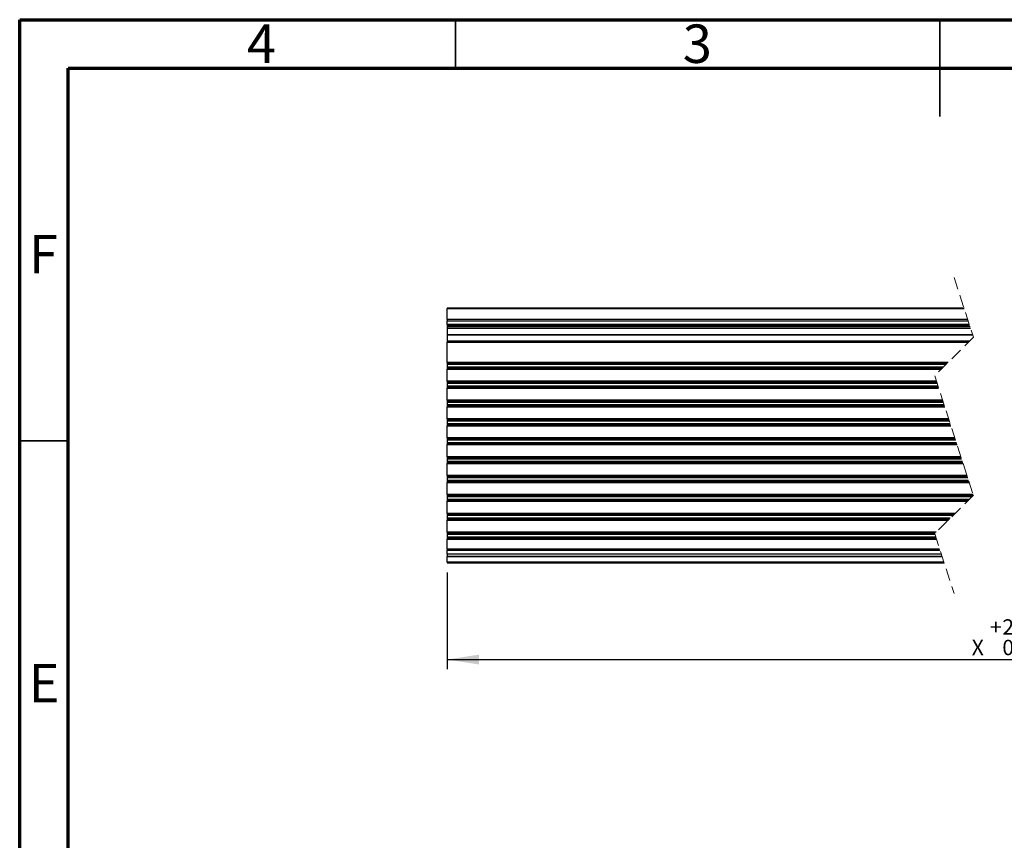
# Model space of a CAD drawing. Units: millimetres. Extents: x 15 to 205, y 5 to 292.
# Drawn here: x 15 to 117, y 207 to 292 of the extents above; entities that cross this region are included whole.
import ezdxf

# ---------------------------------------------------------------- set-up
doc = ezdxf.new("R2010")
doc.units = ezdxf.units.MM
doc.linetypes.add('HIDDEN', pattern=[1.905, 1.27, -0.635])
doc.layers.add('FORMAT', color=7, linetype='Continuous')
doc.styles.add('SLDTEXTSTYLE0', font='TXT', dxfattribs={"width": 0.75})
doc.dimstyles.new('SLDDIMSTYLE4', dxfattribs={"dimtxt": 1.5875, "dimasz": 3.302, "dimexe": 0, "dimexo": 0.0625, "dimgap": 0.396875, "dimtad": 1, "dimlfac": 2, "dimrnd": 1e-09, "dimzin": 12, "dimdsep": 46, "dimtxsty": 'SLDTEXTSTYLE0', "dimsah": 1, "dimcen": 0.09, "dimadec": 0, "dimazin": 3, "dimtol": 1, "dimtp": 2, "dimtfac": 1, "dimtofl": 0, "dimtmove": 0, "dimatfit": 3, "dimfxl": 0, "dimfrac": 2, "dimtolj": 1, "dimarcsym": 0})

# ---------------------------------------------------------------- blocks, each defined once
blk = doc.blocks.new('_D_21')
at = {"layer": 'FORMAT'}
for p, q in [((59.13, 234.91), (59.13, 224.91)), ((167.64, 234.91), (167.64, 224.91)), ((59.13, 225.91), (167.64, 225.91))]:
    blk.add_line(p, q, dxfattribs=at)
for points in [[(59.13, 225.91), (62.43, 225.4), (62.43, 226.42)], [(167.64, 225.91), (164.33, 226.42), (164.33, 225.4)]]:
    blk.add_solid(points, dxfattribs=at)
at = {"layer": 'FORMAT', "char_height": 1.59, "attachment_point": 1, "style": 'SLDTEXTSTYLE0'}
for s, insert in [('+', (115.17, 230.07)), ('2', (116.45, 230.07)), ('X', (113.29, 227.95)), ('0', (116.45, 227.95))]:
    blk.add_mtext(s, dxfattribs=dict(at, insert=insert))

msp = doc.modelspace()

# ---------------------------------------------------------------- linework, layer by layer
at = {"color": 7, "linetype": 'Continuous', "lineweight": 70}
for p, q in [((15, 5), (15, 292)), ((15, 292), (205, 292)), ((20, 10), (20, 287)), ((20, 287), (200, 287))]:
    msp.add_line(p, q, dxfattribs=at)
at = {"color": 7, "linetype": 'Continuous', "lineweight": 35}
for p, q in [((60, 287), (60, 292)), ((110, 292), (110, 282)), ((110, 287), (110, 292)), ((20, 248.5), (15, 248.5))]:
    msp.add_line(p, q, dxfattribs=at)
at = {"color": 7, "linetype": 'HIDDEN', "lineweight": 18}
for p, q in [((111.4622, 265.371), (113.4622, 259.2115)), ((113.4622, 259.2115), (109.4622, 255.2115)), ((109.4622, 255.2115), (113.4622, 242.8927)), ((113.4622, 242.8927), (109.4622, 238.8927)), ((109.4622, 238.8927), (111.4622, 232.7332))]:
    msp.add_line(p, q, dxfattribs=at)
at = {"color": 7, "linetype": 'Continuous', "lineweight": 25}
for p, q in [((112.4931, 262.196), (59.1325, 262.196)), ((59.1325, 262.196), (59.1325, 262.1826)), ((59.1325, 262.1826), (112.4975, 262.1826)), ((59.1325, 261.0326), (59.1325, 262.1826)), ((112.8709, 261.0326), (59.1325, 261.0326)), ((59.1325, 261.0326), (59.1325, 260.896)), ((59.1325, 260.896), (112.9152, 260.896)), ((59.1325, 260.5062), (59.1325, 260.896)), ((113.0418, 260.5062), (59.1325, 260.5062)), ((59.1325, 260.5062), (59.1325, 260.4562)), ((59.1325, 260.4562), (113.058, 260.4562)), ((59.1325, 260.4562), (59.1325, 260.2621)), ((113.121, 260.2621), (59.1325, 260.2621)), ((59.1325, 260.2621), (59.1325, 260.1255)), ((59.1325, 260.1255), (113.1654, 260.1255)), ((59.1325, 260.1255), (59.1325, 259.446)), ((113.386, 259.446), (59.1325, 259.446)), ((59.1325, 259.446), (59.1325, 259.4326)), ((59.1325, 259.4326), (113.3904, 259.4326)), ((59.1325, 259.4326), (59.1325, 258.7912)), ((113.0419, 258.7912), (59.1325, 258.7912)), ((59.1325, 258.7912), (59.1325, 258.7046)), ((59.1325, 258.7046), (112.9553, 258.7046)), ((59.1325, 256.6082), (59.1325, 258.7046)), ((110.8589, 256.6082), (59.1325, 256.6082)), ((59.1325, 256.6082), (59.1325, 256.5082)), ((110.7589, 256.5082), (59.1325, 256.5082)), ((59.1325, 256.5082), (59.1325, 256.4082)), ((59.1325, 256.4082), (110.6589, 256.4082)), ((59.1325, 256.4082), (59.1325, 256.1082)), ((110.3589, 256.1082), (59.1325, 256.1082)), ((59.1325, 256.1082), (59.1325, 256.0082)), ((59.1325, 256.0082), (110.2589, 256.0082)), ((59.1325, 256.0082), (59.1325, 255.9082)), ((59.1325, 255.9082), (110.1589, 255.9082)), ((59.1325, 254.6582), (59.1325, 255.9082)), ((109.6418, 254.6582), (59.1325, 254.6582)), ((59.1325, 254.6582), (59.1325, 254.5582)), ((109.6743, 254.5582), (59.1325, 254.5582)), ((59.1325, 254.5582), (59.1325, 254.4582)), ((59.1325, 254.4582), (109.7068, 254.4582)), ((59.1325, 254.4582), (59.1325, 254.1582)), ((109.8042, 254.1582), (59.1325, 254.1582)), ((59.1325, 254.1582), (59.1325, 254.0582)), ((59.1325, 254.0582), (109.8366, 254.0582)), ((59.1325, 254.0582), (59.1325, 253.9582)), ((59.1325, 253.9582), (109.8691, 253.9582)), ((59.1325, 252.7082), (59.1325, 253.9582)), ((110.275, 252.7082), (59.1325, 252.7082)), ((59.1325, 252.7082), (59.1325, 252.6082)), ((110.3075, 252.6082), (59.1325, 252.6082)), ((59.1325, 252.6082), (59.1325, 252.5082)), ((59.1325, 252.5082), (110.3399, 252.5082)), ((59.1325, 252.5082), (59.1325, 252.2082)), ((110.4373, 252.2082), (59.1325, 252.2082)), ((59.1325, 252.2082), (59.1325, 252.1082)), ((59.1325, 252.1082), (110.4698, 252.1082)), ((59.1325, 252.1082), (59.1325, 252.0082)), ((59.1325, 252.0082), (110.5023, 252.0082)), ((59.1325, 250.7582), (59.1325, 252.0082)), ((110.9082, 250.7582), (59.1325, 250.7582)), ((59.1325, 250.7582), (59.1325, 250.6582)), ((110.9406, 250.6582), (59.1325, 250.6582)), ((59.1325, 250.6582), (59.1325, 250.5582)), ((59.1325, 250.5582), (110.9731, 250.5582)), ((59.1325, 250.5582), (59.1325, 250.2582)), ((111.0705, 250.2582), (59.1325, 250.2582)), ((59.1325, 250.2582), (59.1325, 250.1582)), ((59.1325, 250.1582), (111.103, 250.1582)), ((59.1325, 250.1582), (59.1325, 250.0582)), ((59.1325, 250.0582), (111.1355, 250.0582)), ((59.1325, 248.8082), (59.1325, 250.0582)), ((111.5413, 248.8082), (59.1325, 248.8082)), ((59.1325, 248.8082), (59.1325, 248.7082)), ((111.5738, 248.7082), (59.1325, 248.7082)), ((59.1325, 248.7082), (59.1325, 248.6082)), ((59.1325, 248.6082), (111.6063, 248.6082)), ((59.1325, 248.6082), (59.1325, 248.3082)), ((111.7037, 248.3082), (59.1325, 248.3082)), ((59.1325, 248.3082), (59.1325, 248.2082)), ((59.1325, 248.2082), (111.7362, 248.2082)), ((59.1325, 248.2082), (59.1325, 248.1082)), ((59.1325, 248.1082), (111.7686, 248.1082)), ((59.1325, 246.8582), (59.1325, 248.1082)), ((112.1745, 246.8582), (59.1325, 246.8582)), ((59.1325, 246.8582), (59.1325, 246.7582)), ((112.207, 246.7582), (59.1325, 246.7582)), ((59.1325, 246.7582), (59.1325, 246.6582)), ((59.1325, 246.6582), (112.2395, 246.6582)), ((59.1325, 246.6582), (59.1325, 246.3582)), ((112.3369, 246.3582), (59.1325, 246.3582)), ((59.1325, 246.3582), (59.1325, 246.2582)), ((59.1325, 246.2582), (112.3693, 246.2582)), ((59.1325, 246.2582), (59.1325, 246.1582)), ((59.1325, 246.1582), (112.4018, 246.1582)), ((59.1325, 244.9082), (59.1325, 246.1582)), ((112.8077, 244.9082), (59.1325, 244.9082)), ((59.1325, 244.9082), (59.1325, 244.8082)), ((112.8402, 244.8082), (59.1325, 244.8082)), ((59.1325, 244.8082), (59.1325, 244.7082)), ((59.1325, 244.7082), (112.8726, 244.7082)), ((59.1325, 244.7082), (59.1325, 244.4082)), ((112.97, 244.4082), (59.1325, 244.4082)), ((59.1325, 244.4082), (59.1325, 244.3082)), ((59.1325, 244.3082), (113.0025, 244.3082)), ((59.1325, 244.3082), (59.1325, 244.2082)), ((59.1325, 244.2082), (113.035, 244.2082)), ((59.1325, 242.9582), (59.1325, 244.2082)), ((113.4409, 242.9582), (59.1325, 242.9582)), ((59.1325, 242.9582), (59.1325, 242.8582)), ((113.4277, 242.8582), (59.1325, 242.8582)), ((59.1325, 242.8582), (59.1325, 242.7582)), ((59.1325, 242.7582), (113.3277, 242.7582)), ((59.1325, 242.7582), (59.1325, 242.4582)), ((113.0277, 242.4582), (59.1325, 242.4582)), ((59.1325, 242.4582), (59.1325, 242.3582)), ((59.1325, 242.3582), (112.9277, 242.3582)), ((59.1325, 242.3582), (59.1325, 242.2582)), ((59.1325, 242.2582), (112.8277, 242.2582)), ((59.1325, 241.0082), (59.1325, 242.2582)), ((111.5777, 241.0082), (59.1325, 241.0082)), ((59.1325, 241.0082), (59.1325, 240.9082)), ((111.4777, 240.9082), (59.1325, 240.9082)), ((59.1325, 240.9082), (59.1325, 240.8082)), ((59.1325, 240.8082), (111.3777, 240.8082)), ((59.1325, 240.8082), (59.1325, 240.5082)), ((111.0777, 240.5082), (59.1325, 240.5082)), ((59.1325, 240.5082), (59.1325, 240.4082)), ((59.1325, 240.4082), (110.9777, 240.4082)), ((59.1325, 240.4082), (59.1325, 240.3082)), ((59.1325, 240.3082), (110.8777, 240.3082)), ((59.1325, 239.0582), (59.1325, 240.3082)), ((109.6277, 239.0582), (59.1325, 239.0582)), ((59.1325, 239.0582), (59.1325, 238.9582)), ((109.5277, 238.9582), (59.1325, 238.9582)), ((59.1325, 238.9582), (59.1325, 238.8582)), ((59.1325, 238.8582), (109.4733, 238.8582)), ((59.1325, 238.8582), (59.1325, 238.5582)), ((109.5708, 238.5582), (59.1325, 238.5582)), ((59.1325, 238.5582), (59.1325, 238.4582)), ((59.1325, 238.4582), (109.6032, 238.4582)), ((59.1325, 238.4582), (59.1325, 238.3582)), ((59.1325, 238.3582), (109.6357, 238.3582)), ((59.1325, 237.3082), (59.1325, 238.3582)), ((109.9766, 237.3082), (59.1325, 237.3082)), ((59.1325, 237.3082), (59.1325, 237.2082)), ((59.1325, 236.7987), (59.1325, 237.2082)), ((59.1325, 237.2082), (110.0091, 237.2082)), ((110.1421, 236.7987), (59.1325, 236.7987)), ((59.1325, 236.7987), (59.1325, 236.5584)), ((110.2201, 236.5584), (59.1325, 236.5584)), ((59.1325, 236.5584), (59.1325, 236.5582)), ((59.1325, 236.5582), (110.2202, 236.5582)), ((59.1325, 235.9847), (59.1325, 236.5582)), ((110.4064, 235.9847), (59.1325, 235.9847)), ((59.1325, 235.9847), (59.1325, 235.9082)), ((59.1325, 235.9082), (110.4312, 235.9082))]:
    msp.add_line(p, q, dxfattribs=at)

# ---------------------------------------------------------------- texts
at = {"color": 7, "linetype": 'Continuous', "lineweight": 0, "char_height": 3.9688, "attachment_point": 2, "style": 'SLDTEXTSTYLE0'}
for s, insert in [('4', (39.96, 291.5035)), ('3', (84.96, 291.5035)), ('F', (17.4577, 269.7535)), ('E', (17.5078, 225.4457))]:
    msp.add_mtext(s, dxfattribs=dict(at, insert=insert))

# ---------------------------------------------------------------- dimensions: what is measured, and where the dimension line sits
at = {"layer": 'FORMAT'}
dim = msp.add_linear_dim(base=(167.6368, 225.9082), p1=(59.1325, 235.9082), p2=(167.6368, 235.9082), text='X', dimstyle='SLDDIMSTYLE4', dxfattribs=at)
dim.commit()
dim.dimension.update_dxf_attribs({"geometry": '_D_21', "text_midpoint": (115.4562, 225.9082), "dimtype": 160})

doc.saveas('drawing.dxf')
